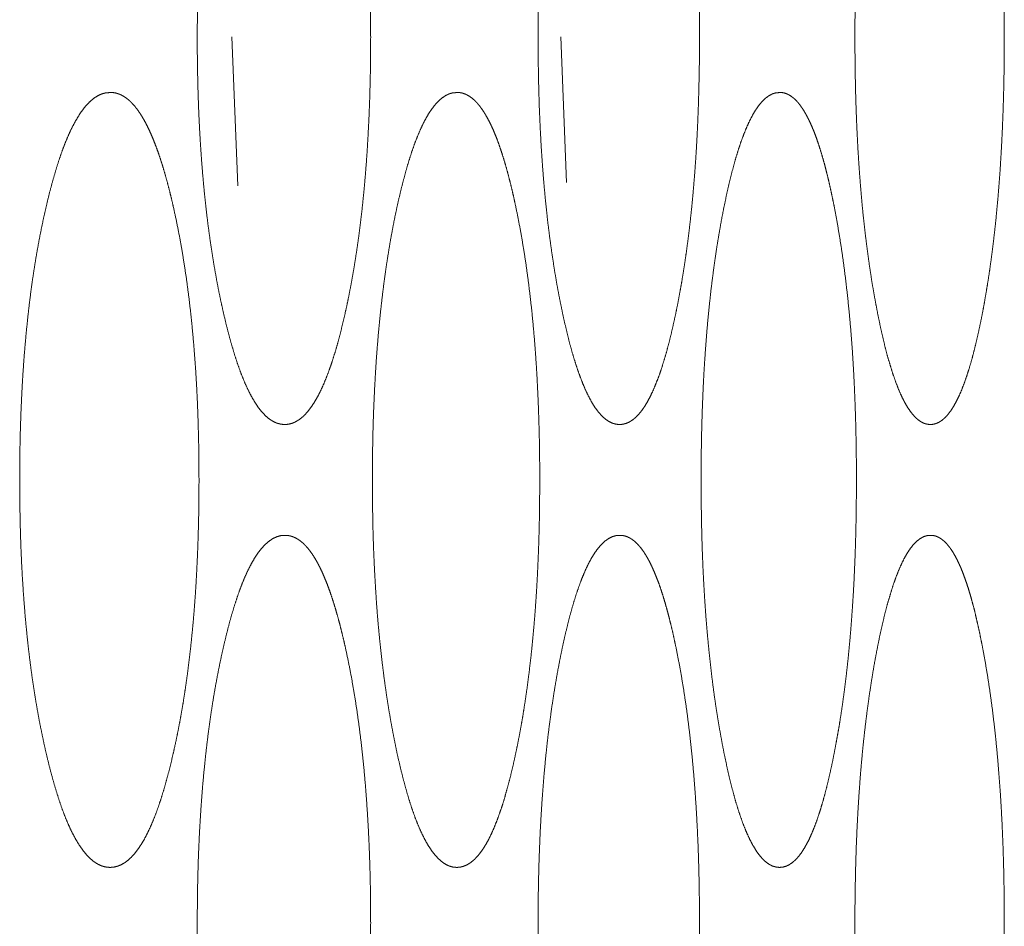
# Model space of a CAD drawing. Units: inches. Extents: x 133 to 373, y 23 to 258.
# Drawn here: x 183 to 184, y 103 to 103 of the extents above; entities that cross this region are included whole.
import ezdxf

# ---------------------------------------------------------------- set-up
doc = ezdxf.new("R2010")
doc.units = ezdxf.units.IN
doc.header["$MEASUREMENT"] = 0
doc.layers.add('1', color=7, linetype='Continuous')

msp = doc.modelspace()

# ---------------------------------------------------------------- linework, layer by layer
at = {"layer": '1', "color": 3, "linetype": 'Continuous', "lineweight": 18}
for p, q in [((183.33234, 103.36031), (183.33455, 103.30739)), ((183.44936, 103.36031), (183.45134, 103.30848))]:
    msp.add_line(p, q, dxfattribs=at)
for points, knots in [([(183.35118, 103.49797), (183.35214, 103.498), (183.3531, 103.49783), (183.35405, 103.49754), (183.355, 103.49713), (183.35593, 103.4966), (183.35684, 103.49595), (183.35775, 103.49518), (183.35865, 103.49429), (183.35952, 103.49328), (183.3604, 103.49215), (183.36127, 103.4909), (183.36211, 103.48953), (183.36295, 103.48804), (183.36378, 103.48643), (183.36459, 103.4847), (183.3654, 103.48285), (183.36619, 103.48088), (183.36697, 103.4788), (183.36774, 103.47658), (183.36851, 103.47426), (183.36925, 103.4718), (183.36999, 103.46924), (183.37072, 103.46654), (183.37142, 103.46375), (183.37214, 103.4608), (183.37283, 103.45777), (183.3739, 103.45269), (183.37493, 103.4474), (183.37585, 103.44205), (183.37674, 103.43651), (183.37753, 103.43089), (183.37827, 103.42511), (183.37892, 103.41922), (183.37952, 103.41319), (183.38004, 103.40702), (183.38049, 103.40074), (183.38088, 103.39431), (183.38119, 103.38779), (183.38144, 103.38108), (183.38161, 103.37431), (183.38171, 103.36733), (183.38174, 103.36032), (183.38172, 103.35561), (183.38168, 103.35091), (183.38161, 103.3463), (183.38149, 103.34172), (183.38136, 103.33724), (183.38119, 103.33278), (183.38098, 103.3284), (183.38075, 103.32406), (183.38049, 103.3198), (183.3802, 103.31558), (183.37987, 103.31143), (183.37952, 103.30735), (183.37913, 103.30331), (183.37872, 103.29934), (183.37827, 103.29542), (183.37779, 103.29157), (183.37728, 103.28776), (183.37674, 103.28403), (183.37616, 103.28034), (183.37556, 103.27673), (183.37493, 103.27315), (183.37426, 103.26967), (183.37357, 103.26621), (183.37284, 103.26284), (183.37194, 103.25893), (183.37102, 103.25517), (183.37008, 103.25166), (183.36912, 103.2483), (183.36814, 103.24518), (183.36714, 103.24225), (183.36612, 103.23953), (183.3651, 103.237), (183.36404, 103.23468), (183.36296, 103.23255), (183.36187, 103.23064), (183.36076, 103.22892), (183.35963, 103.2274), (183.35848, 103.2261), (183.35731, 103.22498), (183.35612, 103.22408), (183.35491, 103.22337), (183.35369, 103.22287), (183.35244, 103.22257), (183.35118, 103.22246), (183.34978, 103.22259), (183.34838, 103.22296), (183.34702, 103.22358), (183.34567, 103.22446), (183.34435, 103.22558), (183.34305, 103.22695), (183.34178, 103.22856), (183.34053, 103.23043), (183.33929, 103.23255), (183.33809, 103.23491), (183.33689, 103.23753), (183.33573, 103.24039), (183.33459, 103.24351), (183.33348, 103.24685), (183.33239, 103.25048), (183.33132, 103.25432), (183.33026, 103.25845), (183.32925, 103.26278), (183.32843, 103.26647), (183.32765, 103.27027), (183.32692, 103.2741), (183.32622, 103.27804), (183.32555, 103.28201), (183.32493, 103.28608), (183.32434, 103.29019), (183.32378, 103.2944), (183.32327, 103.29865), (183.3228, 103.30298), (183.32236, 103.30738), (183.32196, 103.31184), (183.32161, 103.31638), (183.32128, 103.32097), (183.32099, 103.32566), (183.32075, 103.33038), (183.32054, 103.3352), (183.32037, 103.34006), (183.32024, 103.34503), (183.32015, 103.35001), (183.32008, 103.35512), (183.32007, 103.36024), (183.3201, 103.36587), (183.32016, 103.37151), (183.32028, 103.37698), (183.32043, 103.38244), (183.32064, 103.38775), (183.3209, 103.39303), (183.3212, 103.39819), (183.32154, 103.40328), (183.32193, 103.40828), (183.32237, 103.4132), (183.32286, 103.41803), (183.32338, 103.42278), (183.32395, 103.42745), (183.32457, 103.43201), (183.32524, 103.43653), (183.32594, 103.44092), (183.32671, 103.44526), (183.3275, 103.44948), (183.32835, 103.45366), (183.32924, 103.4577), (183.33025, 103.46202), (183.33131, 103.46615), (183.33237, 103.46998), (183.33348, 103.4736), (183.33459, 103.47695), (183.33573, 103.48007), (183.33689, 103.48293), (183.33808, 103.48554), (183.33929, 103.48791), (183.34051, 103.49002), (183.34178, 103.4919), (183.34305, 103.49352), (183.34435, 103.4949), (183.34567, 103.49602), (183.34701, 103.4969), (183.34838, 103.49754), (183.34977, 103.49792), (183.35118, 103.49797)], [0, 0, 0.001649, 0.003321, 0.00502, 0.006789, 0.008608, 0.010522, 0.012559, 0.014722, 0.017001, 0.019444, 0.022049, 0.024797, 0.027715, 0.03081, 0.034075, 0.037522, 0.041156, 0.044958, 0.048972, 0.053145, 0.057537, 0.062089, 0.066871, 0.071793, 0.076968, 0.082284, 0.091151, 0.100365, 0.109634, 0.119221, 0.128917, 0.138888, 0.149006, 0.159369, 0.169942, 0.180693, 0.191716, 0.202864, 0.214342, 0.225904, 0.237842, 0.249812, 0.257855, 0.265899, 0.273765, 0.2816, 0.289268, 0.296894, 0.304378, 0.311809, 0.319098, 0.326324, 0.333432, 0.340444, 0.347373, 0.354197, 0.360936, 0.367574, 0.374128, 0.380571, 0.386954, 0.393201, 0.399416, 0.405475, 0.41151, 0.417395, 0.424255, 0.430865, 0.437083, 0.443044, 0.448628, 0.453929, 0.458893, 0.463553, 0.467915, 0.471984, 0.475751, 0.479245, 0.48248, 0.485452, 0.488214, 0.490761, 0.49316, 0.49542, 0.497616, 0.499782, 0.502172, 0.50466, 0.507204, 0.509962, 0.512907, 0.516141, 0.519657, 0.523499, 0.527687, 0.532214, 0.537133, 0.542402, 0.54808, 0.554102, 0.560585, 0.567387, 0.574677, 0.582265, 0.588727, 0.595359, 0.602029, 0.608866, 0.615735, 0.622781, 0.629872, 0.637122, 0.644438, 0.65189, 0.659437, 0.6671, 0.674877, 0.68274, 0.690764, 0.698841, 0.707092, 0.715396, 0.723887, 0.732399, 0.741133, 0.749877, 0.759511, 0.769134, 0.778492, 0.787819, 0.796903, 0.805937, 0.814762, 0.823492, 0.832051, 0.840495, 0.84879, 0.856949, 0.864996, 0.872868, 0.88066, 0.888265, 0.8958, 0.903136, 0.910423, 0.917495, 0.925072, 0.932352, 0.939153, 0.945621, 0.951644, 0.957321, 0.962591, 0.9675, 0.972038, 0.976215, 0.980078, 0.983603, 0.986845, 0.989797, 0.992543, 0.995116, 0.997586, 1, 1]), ([(183.47025, 103.49797), (183.47115, 103.498), (183.47206, 103.49783), (183.47293, 103.49754), (183.47382, 103.49713), (183.47468, 103.4966), (183.47554, 103.49595), (183.47637, 103.49518), (183.47722, 103.49429), (183.47804, 103.49328), (183.47885, 103.49215), (183.47964, 103.4909), (183.48043, 103.48953), (183.48122, 103.48804), (183.48198, 103.48643), (183.48274, 103.4847), (183.48349, 103.48285), (183.48424, 103.48088), (183.48495, 103.4788), (183.48568, 103.47658), (183.48638, 103.47426), (183.48707, 103.4718), (183.48776, 103.46924), (183.48844, 103.46654), (183.48911, 103.46375), (183.48976, 103.4608), (183.49041, 103.45777), (183.4914, 103.45269), (183.49235, 103.4474), (183.49322, 103.44205), (183.49404, 103.43651), (183.49478, 103.43089), (183.49546, 103.42511), (183.49607, 103.41922), (183.49663, 103.41319), (183.49711, 103.40702), (183.49753, 103.40074), (183.49788, 103.39431), (183.49818, 103.38779), (183.4984, 103.38108), (183.49856, 103.37431), (183.49866, 103.36733), (183.49869, 103.36032), (183.49868, 103.35561), (183.49864, 103.35091), (183.49856, 103.3463), (183.49845, 103.34172), (183.49834, 103.33724), (183.49817, 103.33278), (183.49799, 103.3284), (183.49778, 103.32406), (183.49753, 103.3198), (183.49726, 103.31558), (183.49696, 103.31143), (183.49662, 103.30735), (183.49627, 103.30331), (183.49588, 103.29934), (183.49546, 103.29542), (183.49502, 103.29157), (183.49455, 103.28776), (183.49404, 103.28403), (183.49351, 103.28034), (183.49295, 103.27673), (183.49236, 103.27315), (183.49175, 103.26967), (183.4911, 103.26621), (183.49042, 103.26284), (183.48959, 103.25893), (183.48873, 103.25517), (183.48786, 103.25166), (183.48696, 103.2483), (183.48605, 103.24518), (183.48512, 103.24225), (183.48417, 103.23953), (183.48321, 103.237), (183.48223, 103.23468), (183.48123, 103.23255), (183.48021, 103.23064), (183.47918, 103.22892), (183.47813, 103.2274), (183.47706, 103.2261), (183.47597, 103.22498), (183.47486, 103.22408), (183.47374, 103.22337), (183.4726, 103.22287), (183.47144, 103.22257), (183.47026, 103.22246), (183.46896, 103.22259), (183.46766, 103.22296), (183.4664, 103.22358), (183.46513, 103.22446), (183.46391, 103.22558), (183.4627, 103.22695), (183.46151, 103.22856), (183.46034, 103.23043), (183.4592, 103.23255), (183.45808, 103.23491), (183.45697, 103.23753), (183.45589, 103.24039), (183.45482, 103.24351), (183.45378, 103.24685), (183.45275, 103.25048), (183.45176, 103.25432), (183.45079, 103.25845), (183.44984, 103.26278), (183.44908, 103.26647), (183.44835, 103.27027), (183.44766, 103.2741), (183.44701, 103.27804), (183.4464, 103.28201), (183.44581, 103.28608), (183.44526, 103.29019), (183.44474, 103.2944), (183.44428, 103.29865), (183.44383, 103.30298), (183.44342, 103.30738), (183.44305, 103.31184), (183.44271, 103.31638), (183.44241, 103.32097), (183.44215, 103.32566), (183.44192, 103.33038), (183.44172, 103.3352), (183.44157, 103.34006), (183.44144, 103.34503), (183.44136, 103.35001), (183.44131, 103.35512), (183.44128, 103.36024), (183.44131, 103.36587), (183.44137, 103.37151), (183.44148, 103.37698), (183.44163, 103.38244), (183.44183, 103.38775), (183.44206, 103.39303), (183.44234, 103.39819), (183.44266, 103.40328), (183.44303, 103.40828), (183.44343, 103.4132), (183.44388, 103.41803), (183.44437, 103.42278), (183.4449, 103.42745), (183.44549, 103.43201), (183.4461, 103.43653), (183.44676, 103.44092), (183.44747, 103.44526), (183.44821, 103.44948), (183.449, 103.45366), (183.44982, 103.4577), (183.45077, 103.46202), (183.45176, 103.46615), (183.45275, 103.46998), (183.45378, 103.4736), (183.45481, 103.47695), (183.45588, 103.48007), (183.45696, 103.48293), (183.45806, 103.48554), (183.45918, 103.48791), (183.46033, 103.49002), (183.4615, 103.4919), (183.46269, 103.49352), (183.46391, 103.4949), (183.46513, 103.49602), (183.46638, 103.4969), (183.46765, 103.49754), (183.46895, 103.49792), (183.47025, 103.49797)], [0, 0, 0.001548, 0.003142, 0.004724, 0.006402, 0.008136, 0.00999, 0.011939, 0.014053, 0.016289, 0.018681, 0.021228, 0.023947, 0.026841, 0.029906, 0.033155, 0.036589, 0.040213, 0.044001, 0.04802, 0.052184, 0.056579, 0.061136, 0.065926, 0.070863, 0.076045, 0.081381, 0.090277, 0.099524, 0.108837, 0.118468, 0.128213, 0.138234, 0.148409, 0.158831, 0.169465, 0.180281, 0.191369, 0.202588, 0.214136, 0.225771, 0.237785, 0.249831, 0.257925, 0.266019, 0.273935, 0.281818, 0.289535, 0.297209, 0.304738, 0.312214, 0.319548, 0.326818, 0.333968, 0.341022, 0.347989, 0.354851, 0.361629, 0.3683, 0.374887, 0.381361, 0.387775, 0.394051, 0.40029, 0.406372, 0.412432, 0.418336, 0.425215, 0.431841, 0.43807, 0.444039, 0.449626, 0.454919, 0.459876, 0.464525, 0.46886, 0.472896, 0.476622, 0.480066, 0.483243, 0.486148, 0.488831, 0.49129, 0.493569, 0.49572, 0.497778, 0.499801, 0.50205, 0.504382, 0.5068, 0.509446, 0.512291, 0.51544, 0.518884, 0.522676, 0.526814, 0.531311, 0.536197, 0.541451, 0.54712, 0.553146, 0.559639, 0.566449, 0.573753, 0.581364, 0.587843, 0.5945, 0.6012, 0.608065, 0.614964, 0.622044, 0.62917, 0.636458, 0.643812, 0.651307, 0.658898, 0.666603, 0.674428, 0.682337, 0.69041, 0.698536, 0.706839, 0.715195, 0.72374, 0.732305, 0.741093, 0.749893, 0.759588, 0.769272, 0.778689, 0.788075, 0.797216, 0.806304, 0.815183, 0.823967, 0.832576, 0.841068, 0.849412, 0.857615, 0.865705, 0.873617, 0.881447, 0.889089, 0.896654, 0.904019, 0.911335, 0.918429, 0.926029, 0.933328, 0.940138, 0.946609, 0.952629, 0.958297, 0.963551, 0.968438, 0.972935, 0.977072, 0.980874, 0.984327, 0.987499, 0.990352, 0.992986, 0.995414, 0.997749, 1, 1]), ([(183.58079, 103.49797), (183.58163, 103.498), (183.58247, 103.49783), (183.58327, 103.49754), (183.58409, 103.49713), (183.58489, 103.4966), (183.58568, 103.49595), (183.58646, 103.49518), (183.58723, 103.49429), (183.58799, 103.49328), (183.58874, 103.49215), (183.58948, 103.4909), (183.59021, 103.48953), (183.59093, 103.48804), (183.59165, 103.48643), (183.59235, 103.4847), (183.59304, 103.48285), (183.59372, 103.48088), (183.59439, 103.4788), (183.59506, 103.47658), (183.59571, 103.47426), (183.59636, 103.4718), (183.59698, 103.46924), (183.59761, 103.46654), (183.59822, 103.46375), (183.59883, 103.4608), (183.59943, 103.45777), (183.60036, 103.45269), (183.60123, 103.4474), (183.60204, 103.44205), (183.60279, 103.43651), (183.60347, 103.43089), (183.60411, 103.42511), (183.60467, 103.41922), (183.60517, 103.41319), (183.60563, 103.40702), (183.60602, 103.40074), (183.60635, 103.39431), (183.60661, 103.38779), (183.60683, 103.38108), (183.60697, 103.37431), (183.60706, 103.36733), (183.60709, 103.36032), (183.60707, 103.35561), (183.60704, 103.35091), (183.60697, 103.3463), (183.60688, 103.34172), (183.60675, 103.33724), (183.60661, 103.33278), (183.60644, 103.3284), (183.60624, 103.32406), (183.60601, 103.3198), (183.60576, 103.31558), (183.60549, 103.31143), (183.60517, 103.30735), (183.60485, 103.30331), (183.60448, 103.29934), (183.60411, 103.29542), (183.60369, 103.29157), (183.60326, 103.28776), (183.60279, 103.28403), (183.6023, 103.28034), (183.60179, 103.27673), (183.60124, 103.27315), (183.60067, 103.26967), (183.60007, 103.26621), (183.59944, 103.26284), (183.59868, 103.25893), (183.59787, 103.25517), (183.59707, 103.25166), (183.59624, 103.2483), (183.59541, 103.24518), (183.59454, 103.24225), (183.59366, 103.23953), (183.59278, 103.237), (183.59187, 103.23468), (183.59094, 103.23255), (183.59, 103.23064), (183.58905, 103.22892), (183.58808, 103.2274), (183.58709, 103.2261), (183.58607, 103.22498), (183.58506, 103.22408), (183.58401, 103.22337), (183.58296, 103.22287), (183.58188, 103.22257), (183.5808, 103.22246), (183.57959, 103.22259), (183.57839, 103.22296), (183.57722, 103.22358), (183.57606, 103.22446), (183.57493, 103.22558), (183.57379, 103.22695), (183.5727, 103.22856), (183.57162, 103.23043), (183.57055, 103.23255), (183.56951, 103.23491), (183.56849, 103.23753), (183.56749, 103.24039), (183.5665, 103.24351), (183.56554, 103.24685), (183.56459, 103.25048), (183.56368, 103.25432), (183.56276, 103.25845), (183.56188, 103.26278), (183.56119, 103.26647), (183.56051, 103.27027), (183.55987, 103.2741), (183.55926, 103.27804), (183.5587, 103.28201), (183.55816, 103.28608), (183.55765, 103.29019), (183.55717, 103.2944), (183.55672, 103.29865), (183.55632, 103.30298), (183.55594, 103.30738), (183.5556, 103.31184), (183.55529, 103.31638), (183.555, 103.32097), (183.55476, 103.32566), (183.55455, 103.33038), (183.55437, 103.3352), (183.55422, 103.34006), (183.55411, 103.34503), (183.55403, 103.35001), (183.55398, 103.35512), (183.55396, 103.36024), (183.55398, 103.36587), (183.55404, 103.37151), (183.55415, 103.37698), (183.55428, 103.38244), (183.55446, 103.38775), (183.55468, 103.39303), (183.55494, 103.39819), (183.55524, 103.40328), (183.55558, 103.40828), (183.55595, 103.4132), (183.55637, 103.41803), (183.55681, 103.42278), (183.55732, 103.42745), (183.55786, 103.43201), (183.55843, 103.43653), (183.55904, 103.44092), (183.55969, 103.44526), (183.56038, 103.44948), (183.56111, 103.45366), (183.56188, 103.4577), (183.56275, 103.46202), (183.56366, 103.46615), (183.56459, 103.46998), (183.56554, 103.4736), (183.5665, 103.47695), (183.56748, 103.48007), (183.56848, 103.48293), (183.56951, 103.48554), (183.57055, 103.48791), (183.57161, 103.49002), (183.57269, 103.4919), (183.57379, 103.49352), (183.57491, 103.4949), (183.57605, 103.49602), (183.57722, 103.4969), (183.57838, 103.49754), (183.57959, 103.49792), (183.58079, 103.49797)], [0, 0, 0.001467, 0.002938, 0.004424, 0.006011, 0.00766, 0.009437, 0.011333, 0.01337, 0.01555, 0.017906, 0.020421, 0.023102, 0.025963, 0.029009, 0.032243, 0.035657, 0.039266, 0.043056, 0.047065, 0.05123, 0.055634, 0.060191, 0.064989, 0.069936, 0.075136, 0.080486, 0.089416, 0.098697, 0.10805, 0.117724, 0.127515, 0.13759, 0.147818, 0.158297, 0.168993, 0.179872, 0.191026, 0.20231, 0.21393, 0.225635, 0.237723, 0.249843, 0.257986, 0.26613, 0.274095, 0.282026, 0.28979, 0.29751, 0.305085, 0.312606, 0.319983, 0.327295, 0.334485, 0.34158, 0.348586, 0.355486, 0.362298, 0.369005, 0.375625, 0.38213, 0.388574, 0.394876, 0.401143, 0.40725, 0.413331, 0.419254, 0.426153, 0.432801, 0.439036, 0.445014, 0.450598, 0.455898, 0.460842, 0.465473, 0.469793, 0.473798, 0.477485, 0.480883, 0.484005, 0.486843, 0.489451, 0.491804, 0.493985, 0.496005, 0.497945, 0.499824, 0.50193, 0.504103, 0.506395, 0.508912, 0.51166, 0.51474, 0.518114, 0.521849, 0.525949, 0.530418, 0.535275, 0.540515, 0.546176, 0.5522, 0.558697, 0.565517, 0.572841, 0.580475, 0.586973, 0.593654, 0.60038, 0.607276, 0.614204, 0.621318, 0.62848, 0.635804, 0.643199, 0.650733, 0.658364, 0.666114, 0.673983, 0.68194, 0.690061, 0.698235, 0.706588, 0.714994, 0.723591, 0.732209, 0.741051, 0.749905, 0.759659, 0.769403, 0.778878, 0.78832, 0.797516, 0.806659, 0.815592, 0.824427, 0.833086, 0.841626, 0.850015, 0.858262, 0.866397, 0.874347, 0.882216, 0.889892, 0.897489, 0.904885, 0.912226, 0.919346, 0.926965, 0.934278, 0.941102, 0.947578, 0.953602, 0.959256, 0.964496, 0.969362, 0.97383, 0.97792, 0.981665, 0.985061, 0.988136, 0.990892, 0.993433, 0.995716, 0.997914, 1, 1]), ([(183.28907, 103.34049), (183.29007, 103.34052), (183.29107, 103.34035), (183.29205, 103.34006), (183.29303, 103.33965), (183.29399, 103.33912), (183.29494, 103.33847), (183.29588, 103.3377), (183.2968, 103.33681), (183.29771, 103.3358), (183.29862, 103.33467), (183.29951, 103.33342), (183.30038, 103.33205), (183.30125, 103.33056), (183.30211, 103.32895), (183.30295, 103.32722), (183.30378, 103.32537), (183.3046, 103.3234), (183.30541, 103.32132), (183.30622, 103.3191), (183.307, 103.31678), (183.30778, 103.31432), (183.30853, 103.31176), (183.30929, 103.30906), (183.31003, 103.30627), (183.31076, 103.30332), (183.31148, 103.30029), (183.31258, 103.29521), (183.31364, 103.28992), (183.3146, 103.28457), (183.31551, 103.27903), (183.31635, 103.27341), (183.3171, 103.26763), (183.31778, 103.26174), (183.31839, 103.25571), (183.31894, 103.24954), (183.31941, 103.24326), (183.3198, 103.23683), (183.32012, 103.23031), (183.32037, 103.2236), (183.32055, 103.21683), (183.32066, 103.20985), (183.32069, 103.20284), (183.32068, 103.19813), (183.32063, 103.19343), (183.32055, 103.18882), (183.32043, 103.18424), (183.32029, 103.17976), (183.32012, 103.1753), (183.31991, 103.17092), (183.31967, 103.16658), (183.31941, 103.16232), (183.31909, 103.1581), (183.31877, 103.15395), (183.31839, 103.14987), (183.318, 103.14583), (183.31757, 103.14186), (183.3171, 103.13794), (183.31661, 103.13408), (183.31607, 103.13028), (183.31553, 103.12655), (183.31493, 103.12286), (183.3143, 103.11925), (183.31365, 103.11567), (183.31296, 103.11219), (183.31224, 103.10873), (183.31149, 103.10536), (183.31056, 103.10145), (183.3096, 103.09769), (183.30864, 103.09418), (183.30763, 103.09082), (183.30663, 103.0877), (183.30559, 103.08477), (183.30455, 103.08205), (183.30347, 103.07952), (183.30237, 103.0772), (183.30127, 103.07507), (183.30013, 103.07316), (183.29899, 103.07144), (183.29782, 103.06992), (183.29663, 103.06862), (183.29542, 103.0675), (183.2942, 103.0666), (183.29293, 103.06589), (183.29167, 103.06539), (183.29038, 103.06509), (183.28908, 103.06498), (183.28763, 103.06511), (183.28619, 103.06548), (183.28478, 103.0661), (183.28339, 103.06698), (183.28202, 103.06809), (183.28068, 103.06947), (183.27937, 103.07108), (183.27806, 103.07295), (183.27679, 103.07507), (183.27554, 103.07743), (183.27431, 103.08005), (183.27312, 103.08291), (183.27193, 103.08602), (183.27079, 103.08937), (183.26964, 103.093), (183.26855, 103.09684), (183.26745, 103.10097), (183.2664, 103.1053), (183.26556, 103.10899), (183.26476, 103.11279), (183.26399, 103.11662), (183.26327, 103.12056), (183.26258, 103.12453), (183.26193, 103.1286), (183.26133, 103.13271), (183.26076, 103.13692), (183.26023, 103.14117), (183.25973, 103.1455), (183.25929, 103.1499), (183.25887, 103.15436), (183.25851, 103.1589), (183.25817, 103.16349), (183.25787, 103.16818), (183.25762, 103.1729), (183.2574, 103.17772), (183.25723, 103.18258), (183.25709, 103.18755), (183.257, 103.19253), (183.25693, 103.19764), (183.25692, 103.20276), (183.25694, 103.20839), (183.25701, 103.21403), (183.25713, 103.2195), (183.2573, 103.22496), (183.25752, 103.23027), (183.25778, 103.23555), (183.25808, 103.24071), (183.25844, 103.2458), (183.25885, 103.2508), (183.2593, 103.25572), (183.2598, 103.26055), (183.26034, 103.2653), (183.26093, 103.26997), (183.26157, 103.27453), (183.26226, 103.27905), (183.26299, 103.28344), (183.26378, 103.28778), (183.2646, 103.292), (183.26547, 103.29618), (183.2664, 103.30022), (183.26744, 103.30454), (183.26853, 103.30867), (183.26964, 103.3125), (183.27077, 103.31612), (183.27192, 103.31947), (183.2731, 103.32259), (183.2743, 103.32545), (183.27554, 103.32806), (183.27679, 103.33043), (183.27805, 103.33254), (183.27935, 103.33442), (183.28067, 103.33604), (183.28202, 103.33742), (183.28338, 103.33854), (183.28477, 103.33942), (183.28618, 103.34005), (183.28762, 103.34044), (183.28907, 103.34049)], [0, 0, 0.00171, 0.003442, 0.005179, 0.006983, 0.008854, 0.010816, 0.012881, 0.015069, 0.017385, 0.019862, 0.022471, 0.025233, 0.028176, 0.031281, 0.034555, 0.038009, 0.041648, 0.045454, 0.049478, 0.053644, 0.058042, 0.062586, 0.067364, 0.072287, 0.077451, 0.08276, 0.091613, 0.100806, 0.110057, 0.119621, 0.129296, 0.139238, 0.149329, 0.159662, 0.170204, 0.180924, 0.191912, 0.203026, 0.214467, 0.225993, 0.237894, 0.249826, 0.257844, 0.265862, 0.273703, 0.281513, 0.289157, 0.296759, 0.304219, 0.311617, 0.318894, 0.326099, 0.333185, 0.340179, 0.347086, 0.35389, 0.360614, 0.367233, 0.373772, 0.380195, 0.386564, 0.3928, 0.398999, 0.405047, 0.411071, 0.416947, 0.423795, 0.430401, 0.43661, 0.442571, 0.448151, 0.453457, 0.458421, 0.463101, 0.467476, 0.471553, 0.475342, 0.47886, 0.482125, 0.485132, 0.487934, 0.490527, 0.492994, 0.495309, 0.497563, 0.499788, 0.502259, 0.504803, 0.50742, 0.510226, 0.513229, 0.516499, 0.520046, 0.523926, 0.528134, 0.532688, 0.537609, 0.542888, 0.54857, 0.554595, 0.561084, 0.567876, 0.57516, 0.582739, 0.589185, 0.595806, 0.602467, 0.609286, 0.616141, 0.623171, 0.630242, 0.637472, 0.644771, 0.652204, 0.659727, 0.667368, 0.675122, 0.682961, 0.690962, 0.699013, 0.707239, 0.715516, 0.723981, 0.732466, 0.741172, 0.749888, 0.759491, 0.769084, 0.778413, 0.78771, 0.796767, 0.805771, 0.814569, 0.823274, 0.831807, 0.840227, 0.848498, 0.856636, 0.86466, 0.87251, 0.880284, 0.887872, 0.895391, 0.902712, 0.909984, 0.917049, 0.924612, 0.931885, 0.938684, 0.945144, 0.951169, 0.956851, 0.96213, 0.967061, 0.971614, 0.975812, 0.9797, 0.983256, 0.986549, 0.989542, 0.992354, 0.99498, 0.997527, 1, 1]), ([(183.41238, 103.34049), (183.41331, 103.34052), (183.41425, 103.34035), (183.41516, 103.34006), (183.41607, 103.33965), (183.41696, 103.33912), (183.41786, 103.33847), (183.41873, 103.3377), (183.41959, 103.33681), (183.42043, 103.3358), (183.42128, 103.33467), (183.42211, 103.33342), (183.42293, 103.33205), (183.42374, 103.33056), (183.42454, 103.32895), (183.42533, 103.32722), (183.4261, 103.32537), (183.42687, 103.3234), (183.42762, 103.32132), (183.42836, 103.3191), (183.42909, 103.31678), (183.42982, 103.31432), (183.43053, 103.31176), (183.43123, 103.30906), (183.43192, 103.30627), (183.43261, 103.30332), (183.43327, 103.30029), (183.4343, 103.29521), (183.43529, 103.28992), (183.43619, 103.28457), (183.43704, 103.27903), (183.4378, 103.27341), (183.43852, 103.26763), (183.43916, 103.26174), (183.43973, 103.25571), (183.44023, 103.24954), (183.44067, 103.24326), (183.44103, 103.23683), (183.44133, 103.23031), (183.44157, 103.2236), (183.44174, 103.21683), (183.44184, 103.20985), (183.44187, 103.20284), (183.44185, 103.19813), (183.4418, 103.19343), (183.44174, 103.18882), (183.44163, 103.18424), (183.4415, 103.17976), (183.44133, 103.1753), (183.44114, 103.17092), (183.44092, 103.16658), (183.44067, 103.16232), (183.44038, 103.1581), (183.44007, 103.15395), (183.43972, 103.14987), (183.43935, 103.14583), (183.43895, 103.14186), (183.43852, 103.13794), (183.43805, 103.13408), (183.43757, 103.13028), (183.43705, 103.12655), (183.43649, 103.12286), (183.43592, 103.11925), (183.4353, 103.11567), (183.43467, 103.11219), (183.43399, 103.10873), (183.43329, 103.10536), (183.43243, 103.10145), (183.43153, 103.09769), (183.43063, 103.09418), (183.42969, 103.09082), (183.42875, 103.0877), (183.42779, 103.08477), (183.42681, 103.08205), (183.42581, 103.07952), (183.4248, 103.0772), (183.42375, 103.07507), (183.4227, 103.07316), (183.42163, 103.07144), (183.42054, 103.06992), (183.41943, 103.06862), (183.4183, 103.0675), (183.41715, 103.0666), (183.41598, 103.06589), (183.41481, 103.06539), (183.4136, 103.06509), (183.41239, 103.06498), (183.41103, 103.06511), (183.40968, 103.06548), (183.40838, 103.0661), (183.40707, 103.06698), (183.4058, 103.06809), (183.40454, 103.06947), (183.40331, 103.07108), (183.4021, 103.07295), (183.40092, 103.07507), (183.39974, 103.07743), (183.3986, 103.08005), (183.39748, 103.08291), (183.39637, 103.08602), (183.3953, 103.08937), (183.39424, 103.093), (183.39321, 103.09684), (183.39219, 103.10097), (183.3912, 103.1053), (183.39042, 103.10899), (183.38967, 103.11279), (183.38896, 103.11662), (183.38829, 103.12056), (183.38765, 103.12453), (183.38704, 103.1286), (183.38648, 103.13271), (183.38594, 103.13692), (183.38545, 103.14117), (183.38498, 103.1455), (183.38456, 103.1499), (183.38417, 103.15436), (183.38383, 103.1589), (183.38352, 103.16349), (183.38325, 103.16818), (183.383, 103.1729), (183.3828, 103.17772), (183.38263, 103.18258), (183.3825, 103.18755), (183.38243, 103.19253), (183.38236, 103.19764), (183.38235, 103.20276), (183.38237, 103.20839), (183.38244, 103.21403), (183.38254, 103.2195), (183.3827, 103.22496), (183.38291, 103.23027), (183.38316, 103.23555), (183.38344, 103.24071), (183.38377, 103.2458), (183.38415, 103.2508), (183.38457, 103.25572), (183.38503, 103.26055), (183.38555, 103.2653), (183.3861, 103.26997), (183.3867, 103.27453), (183.38734, 103.27905), (183.38803, 103.28344), (183.38875, 103.28778), (183.38952, 103.292), (183.39034, 103.29618), (183.3912, 103.30022), (183.39218, 103.30454), (183.39321, 103.30867), (183.39424, 103.3125), (183.39529, 103.31612), (183.39637, 103.31947), (183.39747, 103.32259), (183.3986, 103.32545), (183.39974, 103.32806), (183.4009, 103.33043), (183.40209, 103.33254), (183.4033, 103.33442), (183.40454, 103.33604), (183.40579, 103.33742), (183.40706, 103.33854), (183.40836, 103.33942), (183.40968, 103.34005), (183.41102, 103.34044), (183.41238, 103.34049)], [0, 0, 0.00161, 0.003243, 0.004884, 0.006597, 0.008364, 0.010266, 0.012259, 0.014382, 0.01664, 0.019064, 0.021639, 0.024372, 0.027278, 0.030353, 0.033619, 0.037051, 0.04068, 0.044479, 0.048492, 0.052657, 0.057057, 0.061606, 0.066391, 0.071323, 0.076505, 0.081828, 0.09071, 0.099941, 0.109232, 0.11884, 0.128561, 0.138558, 0.148707, 0.159099, 0.169702, 0.180487, 0.191543, 0.202726, 0.214239, 0.225839, 0.237815, 0.249824, 0.257893, 0.265962, 0.273854, 0.281713, 0.289405, 0.297056, 0.304563, 0.312006, 0.319328, 0.326577, 0.333706, 0.340741, 0.347688, 0.354531, 0.36129, 0.367946, 0.374516, 0.380973, 0.387373, 0.393633, 0.399861, 0.405931, 0.41198, 0.417875, 0.424742, 0.431363, 0.437584, 0.443552, 0.449134, 0.454432, 0.459388, 0.464047, 0.468395, 0.472448, 0.476194, 0.479663, 0.482868, 0.485806, 0.488529, 0.491032, 0.493381, 0.495566, 0.497704, 0.499787, 0.502119, 0.504528, 0.507, 0.509693, 0.512595, 0.515794, 0.519268, 0.523084, 0.527242, 0.531764, 0.536661, 0.541923, 0.547596, 0.553617, 0.560108, 0.566914, 0.574212, 0.581814, 0.588282, 0.594927, 0.60161, 0.608461, 0.615345, 0.62241, 0.629518, 0.636785, 0.644122, 0.651598, 0.659165, 0.666851, 0.674651, 0.682537, 0.690587, 0.698689, 0.706966, 0.715296, 0.723815, 0.732354, 0.741115, 0.749887, 0.759552, 0.769207, 0.778594, 0.787951, 0.797065, 0.806126, 0.814978, 0.823735, 0.832319, 0.840789, 0.849107, 0.857291, 0.865359, 0.87325, 0.881061, 0.888687, 0.896235, 0.903586, 0.910887, 0.917973, 0.925559, 0.932851, 0.939657, 0.94612, 0.952149, 0.957814, 0.963084, 0.967982, 0.972494, 0.976651, 0.980477, 0.983973, 0.987165, 0.990075, 0.992774, 0.995275, 0.997667, 1, 1]), ([(183.52714, 103.34049), (183.52801, 103.34052), (183.52888, 103.34035), (183.52973, 103.34006), (183.53058, 103.33965), (183.5314, 103.33912), (183.53223, 103.33847), (183.53304, 103.3377), (183.53385, 103.33681), (183.53463, 103.3358), (183.53541, 103.33467), (183.53618, 103.33342), (183.53694, 103.33205), (183.53769, 103.33056), (183.53843, 103.32895), (183.53916, 103.32722), (183.53989, 103.32537), (183.54059, 103.3234), (183.54129, 103.32132), (183.54198, 103.3191), (183.54266, 103.31678), (183.54334, 103.31432), (183.54399, 103.31176), (183.54464, 103.30906), (183.54528, 103.30627), (183.54592, 103.30332), (183.54653, 103.30029), (183.54749, 103.29521), (183.5484, 103.28992), (183.54924, 103.28457), (183.55003, 103.27903), (183.55073, 103.27341), (183.5514, 103.26763), (183.55198, 103.26174), (183.55252, 103.25571), (183.55299, 103.24954), (183.55339, 103.24326), (183.55373, 103.23683), (183.554, 103.23031), (183.55422, 103.2236), (183.55438, 103.21683), (183.55447, 103.20985), (183.5545, 103.20284), (183.55448, 103.19813), (183.55444, 103.19343), (183.55438, 103.18882), (183.55428, 103.18424), (183.55416, 103.17976), (183.554, 103.1753), (183.55382, 103.17092), (183.55362, 103.16658), (183.55339, 103.16232), (183.55312, 103.1581), (183.55283, 103.15395), (183.55252, 103.14987), (183.55217, 103.14583), (183.5518, 103.14186), (183.5514, 103.13794), (183.55097, 103.13408), (183.55051, 103.13028), (183.55003, 103.12655), (183.54952, 103.12286), (183.54898, 103.11925), (183.54842, 103.11567), (183.54782, 103.11219), (183.54719, 103.10873), (183.54654, 103.10536), (183.54575, 103.10145), (183.54491, 103.09769), (183.54408, 103.09418), (183.54322, 103.09082), (183.54235, 103.0877), (183.54145, 103.08477), (183.54054, 103.08205), (183.53961, 103.07952), (183.53866, 103.0772), (183.53771, 103.07507), (183.53672, 103.07316), (183.53573, 103.07144), (183.53472, 103.06992), (183.53369, 103.06862), (183.53265, 103.0675), (183.53158, 103.0666), (183.5305, 103.06589), (183.52941, 103.06539), (183.52829, 103.06509), (183.52715, 103.06498), (183.5259, 103.06511), (183.52465, 103.06548), (183.52343, 103.0661), (183.52222, 103.06698), (183.52105, 103.06809), (183.51987, 103.06947), (183.51873, 103.07108), (183.51761, 103.07295), (183.5165, 103.07507), (183.51542, 103.07743), (183.51435, 103.08005), (183.51331, 103.08291), (183.51228, 103.08602), (183.51129, 103.08937), (183.5103, 103.093), (183.50935, 103.09684), (183.5084, 103.10097), (183.50749, 103.1053), (183.50676, 103.10899), (183.50606, 103.11279), (183.5054, 103.11662), (183.50477, 103.12056), (183.50417, 103.12453), (183.50361, 103.1286), (183.50309, 103.13271), (183.5026, 103.13692), (183.50213, 103.14117), (183.50171, 103.1455), (183.50132, 103.1499), (183.50095, 103.15436), (183.50063, 103.1589), (183.50034, 103.16349), (183.50008, 103.16818), (183.49986, 103.1729), (183.49968, 103.17772), (183.49952, 103.18258), (183.49941, 103.18755), (183.49933, 103.19253), (183.49928, 103.19764), (183.49925, 103.20276), (183.49928, 103.20839), (183.49934, 103.21403), (183.49944, 103.2195), (183.49959, 103.22496), (183.49977, 103.23027), (183.5, 103.23555), (183.50026, 103.24071), (183.50058, 103.2458), (183.50093, 103.2508), (183.50132, 103.25572), (183.50175, 103.26055), (183.50223, 103.2653), (183.50274, 103.26997), (183.5033, 103.27453), (183.5039, 103.27905), (183.50452, 103.28344), (183.50521, 103.28778), (183.50593, 103.292), (183.50668, 103.29618), (183.50748, 103.30022), (183.50839, 103.30454), (183.50934, 103.30867), (183.5103, 103.3125), (183.51128, 103.31612), (183.51228, 103.31947), (183.51331, 103.32259), (183.51435, 103.32545), (183.51541, 103.32806), (183.5165, 103.33043), (183.5176, 103.33254), (183.51873, 103.33442), (183.51986, 103.33604), (183.52103, 103.33742), (183.52222, 103.33854), (183.52343, 103.33942), (183.52464, 103.34005), (183.52589, 103.34044), (183.52714, 103.34049)], [0, 0, 0.001508, 0.00304, 0.004585, 0.006208, 0.00789, 0.009714, 0.011636, 0.013711, 0.015913, 0.018286, 0.020817, 0.023522, 0.026395, 0.02945, 0.032691, 0.03612, 0.039732, 0.043525, 0.047535, 0.0517, 0.056103, 0.060657, 0.065451, 0.070393, 0.075587, 0.080925, 0.089841, 0.099105, 0.108437, 0.118091, 0.127858, 0.137907, 0.14811, 0.158561, 0.169226, 0.180074, 0.191196, 0.202447, 0.214032, 0.225703, 0.237754, 0.249838, 0.257957, 0.266077, 0.274017, 0.281925, 0.289665, 0.297363, 0.304916, 0.312403, 0.31977, 0.327062, 0.334233, 0.341306, 0.348295, 0.355174, 0.36197, 0.36866, 0.375265, 0.381753, 0.388181, 0.394473, 0.400725, 0.406821, 0.412892, 0.418806, 0.425692, 0.43233, 0.438562, 0.444532, 0.450118, 0.455415, 0.460365, 0.465005, 0.469337, 0.473348, 0.477065, 0.480486, 0.483635, 0.486506, 0.489136, 0.49155, 0.49378, 0.495856, 0.497855, 0.499817, 0.501984, 0.504237, 0.506602, 0.509183, 0.511971, 0.515086, 0.518501, 0.522258, 0.526377, 0.53086, 0.535736, 0.540983, 0.546647, 0.552667, 0.559161, 0.565976, 0.573293, 0.580914, 0.587404, 0.594074, 0.600787, 0.607666, 0.614583, 0.621679, 0.628822, 0.636127, 0.643504, 0.651018, 0.658628, 0.666358, 0.674205, 0.682138, 0.690236, 0.698387, 0.706714, 0.715096, 0.723667, 0.732259, 0.741075, 0.749902, 0.759628, 0.769342, 0.778788, 0.788202, 0.797372, 0.806488, 0.815394, 0.824203, 0.832838, 0.841355, 0.849721, 0.857949, 0.86606, 0.873991, 0.881842, 0.889499, 0.897083, 0.904464, 0.911791, 0.918898, 0.926508, 0.933814, 0.940634, 0.947101, 0.953127, 0.958791, 0.964039, 0.968906, 0.973398, 0.977506, 0.981285, 0.984697, 0.98782, 0.990632, 0.993219, 0.995575, 0.997831, 1, 1]), ([(183.35118, 103.18301), (183.35214, 103.18304), (183.3531, 103.18287), (183.35405, 103.18258), (183.355, 103.18217), (183.35593, 103.18164), (183.35684, 103.18099), (183.35775, 103.18022), (183.35865, 103.17933), (183.35952, 103.17832), (183.3604, 103.17719), (183.36127, 103.17594), (183.36211, 103.17457), (183.36295, 103.17308), (183.36378, 103.17147), (183.36459, 103.16974), (183.3654, 103.16789), (183.36619, 103.16592), (183.36697, 103.16384), (183.36774, 103.16162), (183.36851, 103.1593), (183.36925, 103.15684), (183.36999, 103.15428), (183.37072, 103.15158), (183.37142, 103.14879), (183.37214, 103.14584), (183.37283, 103.14281), (183.3739, 103.13773), (183.37493, 103.13244), (183.37585, 103.12709), (183.37674, 103.12155), (183.37753, 103.11594), (183.37827, 103.11015), (183.37892, 103.10426), (183.37952, 103.09823), (183.38004, 103.09206), (183.38049, 103.08578), (183.38088, 103.07934), (183.38119, 103.07283), (183.38144, 103.06612), (183.38161, 103.05935), (183.38171, 103.05237), (183.38174, 103.04536), (183.38172, 103.04065), (183.38168, 103.03595), (183.38161, 103.03134), (183.38149, 103.02676), (183.38136, 103.02227), (183.38119, 103.01781), (183.38098, 103.01344), (183.38075, 103.0091), (183.38049, 103.00484), (183.3802, 103.00063), (183.37987, 102.99647), (183.37952, 102.99239), (183.37913, 102.98835), (183.37872, 102.98438), (183.37827, 102.98046), (183.37779, 102.9766), (183.37728, 102.9728), (183.37674, 102.96907), (183.37616, 102.96538), (183.37556, 102.96177), (183.37493, 102.95819), (183.37426, 102.95471), (183.37357, 102.95125), (183.37284, 102.94788), (183.37194, 102.94397), (183.37102, 102.94021), (183.37008, 102.9367), (183.36912, 102.93334), (183.36814, 102.93022), (183.36714, 102.92729), (183.36612, 102.92457), (183.3651, 102.92204), (183.36404, 102.91972), (183.36296, 102.91759), (183.36187, 102.91568), (183.36076, 102.91396), (183.35963, 102.91244), (183.35848, 102.91114), (183.35731, 102.91002), (183.35612, 102.90912), (183.35491, 102.90841), (183.35369, 102.90791), (183.35244, 102.90761), (183.35118, 102.90751), (183.34978, 102.90763), (183.34838, 102.908), (183.34702, 102.90862), (183.34567, 102.9095), (183.34435, 102.91061), (183.34305, 102.91199), (183.34178, 102.9136), (183.34053, 102.91547), (183.33929, 102.91759), (183.33809, 102.91995), (183.33689, 102.92257), (183.33573, 102.92543), (183.33459, 102.92854), (183.33348, 102.93189), (183.33239, 102.93552), (183.33132, 102.93936), (183.33026, 102.94349), (183.32925, 102.94781), (183.32843, 102.95151), (183.32765, 102.95531), (183.32692, 102.95914), (183.32622, 102.96308), (183.32555, 102.96705), (183.32493, 102.97112), (183.32434, 102.97523), (183.32378, 102.97944), (183.32327, 102.98369), (183.3228, 102.98802), (183.32236, 102.99242), (183.32196, 102.99688), (183.32161, 103.00142), (183.32128, 103.00601), (183.32099, 103.0107), (183.32075, 103.01542), (183.32054, 103.02024), (183.32037, 103.0251), (183.32024, 103.03007), (183.32015, 103.03505), (183.32008, 103.04016), (183.32007, 103.04528), (183.3201, 103.05091), (183.32016, 103.05655), (183.32028, 103.06202), (183.32043, 103.06748), (183.32064, 103.07279), (183.3209, 103.07807), (183.3212, 103.08323), (183.32154, 103.08832), (183.32193, 103.09332), (183.32237, 103.09824), (183.32286, 103.10307), (183.32338, 103.10781), (183.32395, 103.11249), (183.32457, 103.11705), (183.32524, 103.12156), (183.32594, 103.12596), (183.32671, 103.1303), (183.3275, 103.13452), (183.32835, 103.1387), (183.32924, 103.14274), (183.33025, 103.14706), (183.33131, 103.15119), (183.33237, 103.15502), (183.33348, 103.15864), (183.33459, 103.16199), (183.33573, 103.16511), (183.33689, 103.16796), (183.33808, 103.17058), (183.33929, 103.17295), (183.34051, 103.17506), (183.34178, 103.17694), (183.34305, 103.17856), (183.34435, 103.17994), (183.34567, 103.18106), (183.34701, 103.18194), (183.34838, 103.18257), (183.34977, 103.18296), (183.35118, 103.18301)], [0, 0, 0.001649, 0.003321, 0.00502, 0.006789, 0.008608, 0.010522, 0.012559, 0.014722, 0.017001, 0.019444, 0.022049, 0.024797, 0.027715, 0.03081, 0.034075, 0.037523, 0.041156, 0.044958, 0.048973, 0.053145, 0.057537, 0.062089, 0.066871, 0.071793, 0.076968, 0.082284, 0.091151, 0.100365, 0.109634, 0.119221, 0.128906, 0.138888, 0.149007, 0.15937, 0.169942, 0.180693, 0.191716, 0.202865, 0.214342, 0.225904, 0.237842, 0.249813, 0.257856, 0.265899, 0.273766, 0.2816, 0.289268, 0.296894, 0.304379, 0.311798, 0.319099, 0.326313, 0.333432, 0.340445, 0.347374, 0.354197, 0.360937, 0.367574, 0.374129, 0.380571, 0.386955, 0.393202, 0.399417, 0.405476, 0.411511, 0.417396, 0.424256, 0.430866, 0.437083, 0.443045, 0.448628, 0.45393, 0.458894, 0.463554, 0.467915, 0.471985, 0.475752, 0.479245, 0.48248, 0.485453, 0.488215, 0.490762, 0.493161, 0.495421, 0.497617, 0.499782, 0.502171, 0.504659, 0.507203, 0.509961, 0.512906, 0.51614, 0.519656, 0.523498, 0.527686, 0.532213, 0.537132, 0.542402, 0.548079, 0.554101, 0.560584, 0.567386, 0.574677, 0.582264, 0.588726, 0.595359, 0.602029, 0.608865, 0.615735, 0.62278, 0.629871, 0.637121, 0.644437, 0.651889, 0.659437, 0.667099, 0.674876, 0.682739, 0.690764, 0.69884, 0.707091, 0.715396, 0.723887, 0.732398, 0.741132, 0.749876, 0.75951, 0.769134, 0.778492, 0.787818, 0.796903, 0.805936, 0.814762, 0.823492, 0.83205, 0.840495, 0.84879, 0.856949, 0.864996, 0.872867, 0.88066, 0.888265, 0.8958, 0.903136, 0.910423, 0.917495, 0.925072, 0.932352, 0.939153, 0.945621, 0.951644, 0.957321, 0.962591, 0.9675, 0.972038, 0.976215, 0.980078, 0.983603, 0.986845, 0.989797, 0.992543, 0.995116, 0.997586, 1, 1]), ([(183.47025, 103.18301), (183.47115, 103.18304), (183.47206, 103.18287), (183.47293, 103.18258), (183.47382, 103.18217), (183.47468, 103.18164), (183.47554, 103.18099), (183.47637, 103.18022), (183.47722, 103.17933), (183.47804, 103.17832), (183.47885, 103.17719), (183.47964, 103.17594), (183.48043, 103.17457), (183.48122, 103.17308), (183.48198, 103.17147), (183.48274, 103.16974), (183.48349, 103.16789), (183.48424, 103.16592), (183.48495, 103.16384), (183.48568, 103.16162), (183.48638, 103.1593), (183.48707, 103.15684), (183.48776, 103.15428), (183.48844, 103.15158), (183.48911, 103.14879), (183.48976, 103.14584), (183.49041, 103.14281), (183.4914, 103.13773), (183.49235, 103.13244), (183.49322, 103.12709), (183.49404, 103.12155), (183.49478, 103.11594), (183.49546, 103.11015), (183.49607, 103.10426), (183.49663, 103.09823), (183.49711, 103.09206), (183.49753, 103.08578), (183.49788, 103.07934), (183.49818, 103.07283), (183.4984, 103.06612), (183.49856, 103.05935), (183.49866, 103.05237), (183.49869, 103.04536), (183.49868, 103.04065), (183.49864, 103.03595), (183.49856, 103.03134), (183.49845, 103.02676), (183.49834, 103.02227), (183.49817, 103.01781), (183.49799, 103.01344), (183.49778, 103.0091), (183.49753, 103.00484), (183.49726, 103.00063), (183.49696, 102.99647), (183.49662, 102.99239), (183.49627, 102.98835), (183.49588, 102.98438), (183.49546, 102.98046), (183.49502, 102.9766), (183.49455, 102.9728), (183.49404, 102.96907), (183.49351, 102.96538), (183.49295, 102.96177), (183.49236, 102.95819), (183.49175, 102.95471), (183.4911, 102.95125), (183.49042, 102.94788), (183.48959, 102.94397), (183.48873, 102.94021), (183.48786, 102.9367), (183.48696, 102.93334), (183.48605, 102.93022), (183.48512, 102.92729), (183.48417, 102.92457), (183.48321, 102.92204), (183.48223, 102.91972), (183.48123, 102.91759), (183.48021, 102.91568), (183.47918, 102.91396), (183.47813, 102.91244), (183.47706, 102.91114), (183.47597, 102.91002), (183.47486, 102.90912), (183.47374, 102.90841), (183.4726, 102.90791), (183.47144, 102.90761), (183.47026, 102.90751), (183.46896, 102.90763), (183.46766, 102.908), (183.4664, 102.90862), (183.46513, 102.9095), (183.46391, 102.91061), (183.4627, 102.91199), (183.46151, 102.9136), (183.46034, 102.91547), (183.4592, 102.91759), (183.45808, 102.91995), (183.45697, 102.92257), (183.45589, 102.92543), (183.45482, 102.92854), (183.45378, 102.93189), (183.45275, 102.93552), (183.45176, 102.93936), (183.45079, 102.94349), (183.44984, 102.94781), (183.44908, 102.95151), (183.44835, 102.95531), (183.44766, 102.95914), (183.44701, 102.96308), (183.4464, 102.96705), (183.44581, 102.97112), (183.44526, 102.97523), (183.44474, 102.97944), (183.44428, 102.98369), (183.44383, 102.98802), (183.44342, 102.99242), (183.44305, 102.99688), (183.44271, 103.00142), (183.44241, 103.00601), (183.44215, 103.0107), (183.44192, 103.01542), (183.44172, 103.02024), (183.44157, 103.0251), (183.44144, 103.03007), (183.44136, 103.03505), (183.44131, 103.04016), (183.44128, 103.04528), (183.44131, 103.05091), (183.44137, 103.05655), (183.44148, 103.06202), (183.44163, 103.06748), (183.44183, 103.07279), (183.44206, 103.07807), (183.44234, 103.08323), (183.44266, 103.08832), (183.44303, 103.09332), (183.44343, 103.09824), (183.44388, 103.10307), (183.44437, 103.10781), (183.4449, 103.11249), (183.44549, 103.11705), (183.4461, 103.12156), (183.44676, 103.12596), (183.44747, 103.1303), (183.44821, 103.13452), (183.449, 103.1387), (183.44982, 103.14274), (183.45077, 103.14706), (183.45176, 103.15119), (183.45275, 103.15502), (183.45378, 103.15864), (183.45481, 103.16199), (183.45588, 103.16511), (183.45696, 103.16796), (183.45806, 103.17058), (183.45918, 103.17295), (183.46033, 103.17506), (183.4615, 103.17694), (183.46269, 103.17856), (183.46391, 103.17994), (183.46513, 103.18106), (183.46638, 103.18194), (183.46765, 103.18257), (183.46895, 103.18296), (183.47025, 103.18301)], [0, 0, 0.001548, 0.003142, 0.004724, 0.006402, 0.008136, 0.00999, 0.011939, 0.014053, 0.016289, 0.018681, 0.021228, 0.023947, 0.026841, 0.029906, 0.033155, 0.036589, 0.040213, 0.044001, 0.04802, 0.052184, 0.056579, 0.061136, 0.065926, 0.070863, 0.076045, 0.081381, 0.090277, 0.099525, 0.108837, 0.118468, 0.128203, 0.138234, 0.148409, 0.158831, 0.169466, 0.180281, 0.19137, 0.202588, 0.214136, 0.225771, 0.237785, 0.249831, 0.257925, 0.26602, 0.273936, 0.281819, 0.289535, 0.297209, 0.304739, 0.312204, 0.319549, 0.326807, 0.333968, 0.341023, 0.34799, 0.354852, 0.361629, 0.368301, 0.374888, 0.381362, 0.387776, 0.394052, 0.400291, 0.406372, 0.412433, 0.418336, 0.425216, 0.431842, 0.438071, 0.44404, 0.449626, 0.45492, 0.459877, 0.464526, 0.468861, 0.472897, 0.476623, 0.480067, 0.483244, 0.486149, 0.488832, 0.491291, 0.49357, 0.495721, 0.497779, 0.499801, 0.502049, 0.504381, 0.506799, 0.509445, 0.51229, 0.515439, 0.518883, 0.522675, 0.526813, 0.53131, 0.536196, 0.541451, 0.547119, 0.553145, 0.559638, 0.566448, 0.573752, 0.581363, 0.587843, 0.5945, 0.6012, 0.608064, 0.614963, 0.622043, 0.62917, 0.636457, 0.643812, 0.651306, 0.658897, 0.666602, 0.674427, 0.682336, 0.690409, 0.698536, 0.706838, 0.715194, 0.723739, 0.732304, 0.741093, 0.749892, 0.759587, 0.769272, 0.778689, 0.788074, 0.797215, 0.806304, 0.815183, 0.823966, 0.832576, 0.841068, 0.849411, 0.857615, 0.865705, 0.873617, 0.881446, 0.889089, 0.896653, 0.904019, 0.911335, 0.918429, 0.926029, 0.933328, 0.940138, 0.946609, 0.952629, 0.958297, 0.963551, 0.968438, 0.972935, 0.977072, 0.980874, 0.984327, 0.987499, 0.990352, 0.992986, 0.995414, 0.997749, 1, 1]), ([(183.58079, 103.18301), (183.58163, 103.18304), (183.58247, 103.18287), (183.58327, 103.18258), (183.58409, 103.18217), (183.58489, 103.18164), (183.58568, 103.18099), (183.58646, 103.18022), (183.58723, 103.17933), (183.58799, 103.17832), (183.58874, 103.17719), (183.58948, 103.17594), (183.59021, 103.17457), (183.59093, 103.17308), (183.59165, 103.17147), (183.59235, 103.16974), (183.59304, 103.16789), (183.59372, 103.16592), (183.59439, 103.16384), (183.59506, 103.16162), (183.59571, 103.1593), (183.59636, 103.15684), (183.59698, 103.15428), (183.59761, 103.15158), (183.59822, 103.14879), (183.59883, 103.14584), (183.59943, 103.14281), (183.60036, 103.13773), (183.60123, 103.13244), (183.60204, 103.12709), (183.60279, 103.12155), (183.60347, 103.11594), (183.60411, 103.11015), (183.60467, 103.10426), (183.60517, 103.09823), (183.60563, 103.09206), (183.60602, 103.08578), (183.60635, 103.07934), (183.60661, 103.07283), (183.60683, 103.06612), (183.60697, 103.05935), (183.60706, 103.05237), (183.60709, 103.04536), (183.60707, 103.04065), (183.60704, 103.03595), (183.60697, 103.03134), (183.60688, 103.02676), (183.60675, 103.02227), (183.60661, 103.01781), (183.60644, 103.01344), (183.60624, 103.0091), (183.60601, 103.00484), (183.60576, 103.00063), (183.60549, 102.99647), (183.60517, 102.99239), (183.60485, 102.98835), (183.60448, 102.98438), (183.60411, 102.98046), (183.60369, 102.9766), (183.60326, 102.9728), (183.60279, 102.96907), (183.6023, 102.96538), (183.60179, 102.96177), (183.60124, 102.95819), (183.60067, 102.95471), (183.60007, 102.95125), (183.59944, 102.94788), (183.59868, 102.94397), (183.59787, 102.94021), (183.59707, 102.9367), (183.59624, 102.93334), (183.59541, 102.93022), (183.59454, 102.92729), (183.59366, 102.92457), (183.59278, 102.92204), (183.59187, 102.91972), (183.59094, 102.91759), (183.59, 102.91568), (183.58905, 102.91396), (183.58808, 102.91244), (183.58709, 102.91114), (183.58607, 102.91002), (183.58506, 102.90912), (183.58401, 102.90841), (183.58296, 102.90791), (183.58188, 102.90761), (183.5808, 102.90751), (183.57959, 102.90763), (183.57839, 102.908), (183.57722, 102.90862), (183.57606, 102.9095), (183.57493, 102.91061), (183.57379, 102.91199), (183.5727, 102.9136), (183.57162, 102.91547), (183.57055, 102.91759), (183.56951, 102.91995), (183.56849, 102.92257), (183.56749, 102.92543), (183.5665, 102.92854), (183.56554, 102.93189), (183.56459, 102.93552), (183.56368, 102.93936), (183.56276, 102.94349), (183.56188, 102.94781), (183.56119, 102.95151), (183.56051, 102.95531), (183.55987, 102.95914), (183.55926, 102.96308), (183.5587, 102.96705), (183.55816, 102.97112), (183.55765, 102.97523), (183.55717, 102.97944), (183.55672, 102.98369), (183.55632, 102.98802), (183.55594, 102.99242), (183.5556, 102.99688), (183.55529, 103.00142), (183.555, 103.00601), (183.55476, 103.0107), (183.55455, 103.01542), (183.55437, 103.02024), (183.55422, 103.0251), (183.55411, 103.03007), (183.55403, 103.03505), (183.55398, 103.04016), (183.55396, 103.04528), (183.55398, 103.05091), (183.55404, 103.05655), (183.55415, 103.06202), (183.55428, 103.06748), (183.55446, 103.07279), (183.55468, 103.07807), (183.55494, 103.08323), (183.55524, 103.08832), (183.55558, 103.09332), (183.55595, 103.09824), (183.55637, 103.10307), (183.55681, 103.10781), (183.55732, 103.11249), (183.55786, 103.11705), (183.55843, 103.12156), (183.55904, 103.12596), (183.55969, 103.1303), (183.56038, 103.13452), (183.56111, 103.1387), (183.56188, 103.14274), (183.56275, 103.14706), (183.56366, 103.15119), (183.56459, 103.15502), (183.56554, 103.15864), (183.5665, 103.16199), (183.56748, 103.16511), (183.56848, 103.16796), (183.56951, 103.17058), (183.57055, 103.17295), (183.57161, 103.17506), (183.57269, 103.17694), (183.57379, 103.17856), (183.57491, 103.17994), (183.57605, 103.18106), (183.57722, 103.18194), (183.57838, 103.18257), (183.57959, 103.18296), (183.58079, 103.18301)], [0, 0, 0.001467, 0.002938, 0.004424, 0.006011, 0.00766, 0.009437, 0.011333, 0.01337, 0.01555, 0.017906, 0.020421, 0.023102, 0.025963, 0.029009, 0.032243, 0.035657, 0.039266, 0.043056, 0.047065, 0.05123, 0.055634, 0.060191, 0.064989, 0.069936, 0.075136, 0.080486, 0.089417, 0.098698, 0.10805, 0.117724, 0.127504, 0.13759, 0.147818, 0.158297, 0.168993, 0.179872, 0.191027, 0.202311, 0.21393, 0.225636, 0.237723, 0.249843, 0.257987, 0.266131, 0.274095, 0.282027, 0.289791, 0.297511, 0.305086, 0.312595, 0.319984, 0.327284, 0.334486, 0.341581, 0.348587, 0.355487, 0.362299, 0.369006, 0.375626, 0.382131, 0.388575, 0.394876, 0.401143, 0.407251, 0.413332, 0.419255, 0.426154, 0.432801, 0.439037, 0.445015, 0.450599, 0.455899, 0.460843, 0.465474, 0.469794, 0.473799, 0.477486, 0.480885, 0.484006, 0.486844, 0.489452, 0.491805, 0.493986, 0.496006, 0.497946, 0.499824, 0.501929, 0.504102, 0.506394, 0.508911, 0.511659, 0.514739, 0.518113, 0.521848, 0.525948, 0.530417, 0.535274, 0.540514, 0.546175, 0.552199, 0.558696, 0.565516, 0.57284, 0.580474, 0.586972, 0.593653, 0.600379, 0.607275, 0.614203, 0.621318, 0.628479, 0.635803, 0.643198, 0.650733, 0.658364, 0.666113, 0.673982, 0.681939, 0.69006, 0.698234, 0.706587, 0.714993, 0.72359, 0.732208, 0.741051, 0.749904, 0.759659, 0.769403, 0.778877, 0.788319, 0.797516, 0.806659, 0.815591, 0.824426, 0.833085, 0.841626, 0.850015, 0.858262, 0.866397, 0.874347, 0.882215, 0.889892, 0.897489, 0.904885, 0.912225, 0.919346, 0.926964, 0.934278, 0.941102, 0.947577, 0.953602, 0.959256, 0.964496, 0.969362, 0.97383, 0.97792, 0.981665, 0.985061, 0.988136, 0.990892, 0.993433, 0.995716, 0.997914, 1, 1])]:
    msp.add_open_spline(points, degree=1, knots=knots, dxfattribs=at)

doc.saveas('drawing.dxf')
